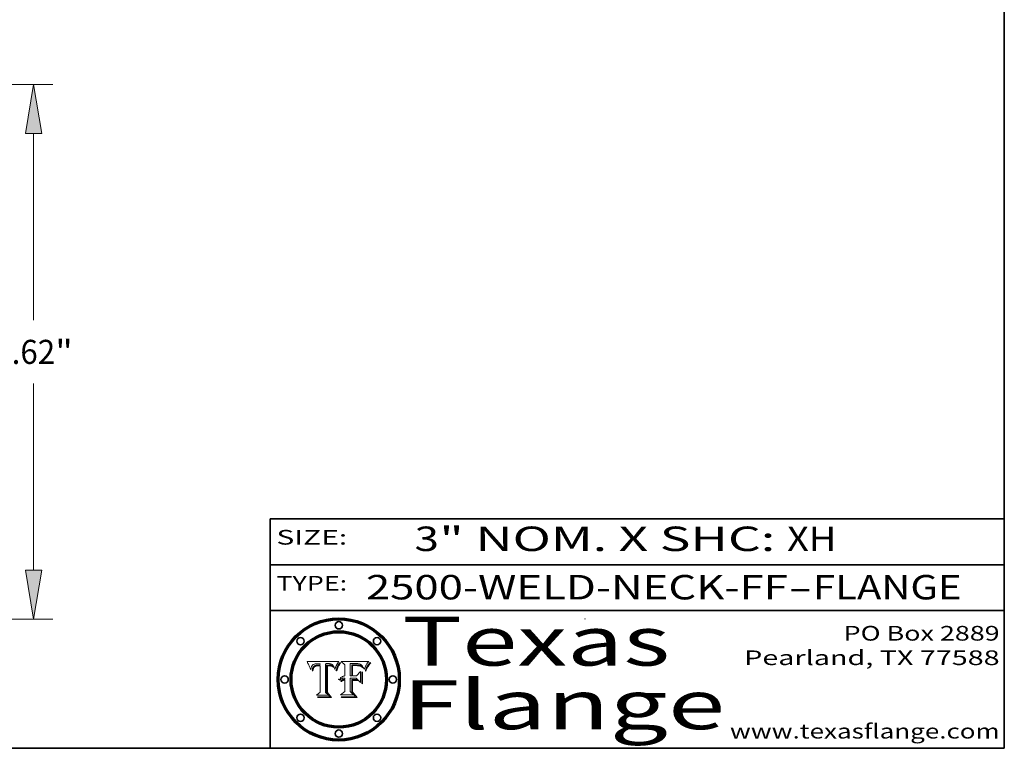
# Model space of a CAD drawing. Extents: x 0 to 10.8, y 0 to 8.2.
# Drawn here: x 6.7 to 10.8, y 0.2 to 3.2 of the extents above; entities that cross this region are included whole.
import ezdxf
from ezdxf.enums import TextEntityAlignment as Align

# ---------------------------------------------------------------- set-up
doc = ezdxf.new("R2010")
doc.units = 0
doc.header["$MEASUREMENT"] = 0
doc.layers.get('0').update_dxf_attribs({"lineweight": 13})
doc.layers.add('1', color=7, linetype='Continuous', lineweight=13)
doc.styles.get("Standard").update_dxf_attribs({"font": 'isocp.shx'})

# ---------------------------------------------------------------- blocks, each defined once
blk = doc.blocks.new('BLOCK1')
at = {"color": 7, "lineweight": 13, "ltscale": 0.03937}
for s, p, p2 in [('2500-WELD-NECK-FF', (8.140751, 0.858248), (9.865135, 0.858248)), ('FLANGE', (9.968182, 0.858248), (10.575802, 0.858248)), ('-', (9.866659, 0.858248), (9.966658, 0.858248))]:
    blk.add_text(s, height=0.1, dxfattribs=at).set_placement(p, p2, align=Align.FIT)
blk = doc.blocks.new('BLOCK2')
at = {"color": 7, "lineweight": 13, "ltscale": 0.03937}
for s, p, p2 in [('3', (8.339405, 1.055967), (8.439405, 1.055967)), ('" NOM. X SHC: ', (8.440929, 1.055967), (9.860741, 1.055967)), ('XH', (9.862265, 1.055967), (10.063789, 1.055967))]:
    blk.add_text(s, height=0.1, dxfattribs=at).set_placement(p, p2, align=Align.FIT)
blk = doc.blocks.new('BLOCK3')
at = {"color": 7, "lineweight": 13, "ltscale": 0.03937}
for s, p, p2 in [('PO Box 2889', (10.093103, 0.689966), (10.730818, 0.689966)), ('Pearland, TX 77588', (9.686702, 0.589966), (10.730818, 0.589966)), ('www.texasflange.com', (9.628644, 0.289966), (10.730818, 0.289966))]:
    blk.add_text(s, height=0.06, dxfattribs=at).set_placement(p, p2, align=Align.FIT)
blk = doc.blocks.new('BLOCK4')
at = {"color": 7, "lineweight": 13, "ltscale": 0.03937}
for s, p, p2 in [('Texas', (8.289209, 0.587871), (9.383692, 0.587871)), ('Flange', (8.289209, 0.327871), (9.608945, 0.327871))]:
    blk.add_text(s, height=0.2, dxfattribs=at).set_placement(p, p2, align=Align.FIT)
blk = doc.blocks.new('BLOCK5')
at = {"color": 7, "lineweight": 5, "ltscale": 0.00324}
blk.add_line((8.029831, 0.605292), (7.900255, 0.604209), dxfattribs=at)
at = {"color": 7, "lineweight": 5, "ltscale": 0.000103}
blk.add_line((7.900255, 0.604209), (7.902151, 0.600546), dxfattribs=at)
at = {"color": 7, "lineweight": 5, "ltscale": 0.0004}
blk.add_line((8.021177, 0.589826), (8.029019, 0.60375), dxfattribs=at)
at = {"color": 7, "lineweight": 5, "ltscale": 4.4e-05}
for p, q in [((8.029019, 0.60375), (8.029831, 0.605292)), ((7.924063, 0.590958), (7.92553, 0.591923)), ((8.006836, 0.587694), (8.007806, 0.586212)), ((8.018235, 0.583734), (8.018954, 0.58536))]:
    blk.add_line(p, q, dxfattribs=at)
at = {"color": 7, "lineweight": 5, "ltscale": 0.0001}
blk.add_line((7.902151, 0.600546), (7.903945, 0.596951), dxfattribs=at)
at = {"color": 7, "lineweight": 5, "ltscale": 9.8e-05}
blk.add_line((7.903945, 0.596951), (7.905638, 0.593424), dxfattribs=at)
at = {"color": 7, "lineweight": 5, "ltscale": 9.5e-05}
for p, q in [((7.905638, 0.593424), (7.907229, 0.589967)), ((7.913659, 0.573722), (7.915938, 0.570681))]:
    blk.add_line(p, q, dxfattribs=at)
at = {"color": 7, "lineweight": 5, "ltscale": 9.3e-05}
blk.add_line((7.907229, 0.589967), (7.908719, 0.58658), dxfattribs=at)
at = {"color": 7, "lineweight": 5, "ltscale": 9e-05}
blk.add_line((7.908719, 0.58658), (7.910106, 0.583262), dxfattribs=at)
at = {"color": 7, "lineweight": 5, "ltscale": 8.7e-05}
blk.add_line((7.910106, 0.583262), (7.911392, 0.580013), dxfattribs=at)
at = {"color": 7, "lineweight": 5, "ltscale": 8.5e-05}
blk.add_line((7.911392, 0.580013), (7.912577, 0.576833), dxfattribs=at)
at = {"color": 7, "lineweight": 5, "ltscale": 8.2e-05}
blk.add_line((7.912577, 0.576833), (7.913659, 0.573722), dxfattribs=at)
at = {"color": 7, "lineweight": 5, "ltscale": 6.6e-05}
blk.add_line((7.915938, 0.570681), (7.916123, 0.573306), dxfattribs=at)
at = {"color": 7, "lineweight": 5, "ltscale": 6.2e-05}
for p, q in [((7.916123, 0.573306), (7.916418, 0.575775)), ((7.921734, 0.569565), (7.921454, 0.567111)), ((8.011871, 0.576531), (8.012525, 0.574142))]:
    blk.add_line(p, q, dxfattribs=at)
at = {"color": 7, "lineweight": 5, "ltscale": 5.9e-05}
for p, q in [((7.916418, 0.575775), (7.916824, 0.578087)), ((8.011163, 0.578771), (8.011871, 0.576531))]:
    blk.add_line(p, q, dxfattribs=at)
at = {"color": 7, "lineweight": 5, "ltscale": 5.5e-05}
for p, q in [((7.916824, 0.578087), (7.917339, 0.580242)), ((7.922543, 0.574013), (7.922096, 0.571866)), ((7.951177, 0.595142), (7.953361, 0.594908)), ((7.988236, 0.595943), (7.990431, 0.595799))]:
    blk.add_line(p, q, dxfattribs=at)
at = {"color": 7, "lineweight": 5, "ltscale": 5.2e-05}
for p, q in [((7.917339, 0.580242), (7.917966, 0.58224)), ((7.923073, 0.576006), (7.922543, 0.574013)), ((7.990431, 0.595799), (7.992506, 0.595562)), ((8.014802, 0.574562), (8.015467, 0.576534))]:
    blk.add_line(p, q, dxfattribs=at)
at = {"color": 7, "lineweight": 5, "ltscale": 5e-05}
for p, q in [((7.917966, 0.58224), (7.918703, 0.584081)), ((7.938912, 0.589269), (7.936934, 0.588921)), ((7.94287, 0.595557), (7.944881, 0.595532)), ((8.008726, 0.584579), (8.009591, 0.582795))]:
    blk.add_line(p, q, dxfattribs=at)
at = {"color": 7, "lineweight": 5, "ltscale": 4.7e-05}
for p, q in [((7.918703, 0.584081), (7.919549, 0.585767)), ((7.936934, 0.588921), (7.935095, 0.588473)), ((7.994457, 0.595229), (7.996287, 0.5948)), ((8.007806, 0.586212), (8.008726, 0.584579)), ((8.01683, 0.580272), (8.017528, 0.582038))]:
    blk.add_line(p, q, dxfattribs=at)
at = {"color": 7, "lineweight": 5, "ltscale": 4.5e-05}
for p, q in [((7.919549, 0.585767), (7.920506, 0.587294)), ((7.92513, 0.573132), (7.925573, 0.574872)), ((7.935095, 0.588473), (7.933397, 0.587925)), ((7.937799, 0.586203), (7.939577, 0.586511)), ((7.996287, 0.5948), (7.997995, 0.594276))]:
    blk.add_line(p, q, dxfattribs=at)
at = {"color": 7, "lineweight": 5, "ltscale": 4.3e-05}
for p, q in [((7.920506, 0.587294), (7.921574, 0.588665)), ((7.92516, 0.581064), (7.924381, 0.579533)), ((7.997995, 0.594276), (7.99958, 0.593658)), ((8.018954, 0.58536), (8.019684, 0.586917))]:
    blk.add_line(p, q, dxfattribs=at)
at = {"color": 7, "lineweight": 5, "ltscale": 7e-05}
blk.add_line((7.921454, 0.567111), (7.924266, 0.567111), dxfattribs=at)
at = {"color": 7, "lineweight": 5, "ltscale": 4.2e-05}
for p, q in [((7.921574, 0.588665), (7.922751, 0.58988)), ((7.922751, 0.58988), (7.924063, 0.590958)), ((7.925573, 0.574872), (7.926092, 0.57648)), ((7.933397, 0.587925), (7.931839, 0.587279)), ((7.936151, 0.585809), (7.937799, 0.586203)), ((8.00581, 0.589025), (8.006836, 0.587694)), ((8.019684, 0.586917), (8.020426, 0.588405))]:
    blk.add_line(p, q, dxfattribs=at)
at = {"color": 7, "lineweight": 5, "ltscale": 5.8e-05}
for p, q in [((7.922096, 0.571866), (7.921734, 0.569565)), ((7.985918, 0.595991), (7.988236, 0.595943))]:
    blk.add_line(p, q, dxfattribs=at)
at = {"color": 7, "lineweight": 5, "ltscale": 4.8e-05}
for p, q in [((7.923684, 0.577847), (7.923073, 0.576006)), ((7.924766, 0.571259), (7.92513, 0.573132)), ((7.927152, 0.592775), (7.92893, 0.593513)), ((7.939577, 0.586511), (7.941484, 0.58673))]:
    blk.add_line(p, q, dxfattribs=at)
at = {"color": 7, "lineweight": 5, "ltscale": 4.6e-05}
for p, q in [((7.924381, 0.579533), (7.923684, 0.577847)), ((7.92553, 0.591923), (7.927152, 0.592775)), ((8.017528, 0.582038), (8.018235, 0.583734))]:
    blk.add_line(p, q, dxfattribs=at)
at = {"color": 7, "lineweight": 5, "ltscale": 5.4e-05}
for p, q in [((7.924266, 0.567111), (7.924478, 0.569252)), ((7.930864, 0.594138), (7.932953, 0.594648)), ((7.943519, 0.58686), (7.945682, 0.586905)), ((7.949034, 0.595323), (7.951177, 0.595142)), ((8.014147, 0.572519), (8.014802, 0.574562))]:
    blk.add_line(p, q, dxfattribs=at)
at = {"color": 7, "lineweight": 5, "ltscale": 5.1e-05}
for p, q in [((7.924478, 0.569252), (7.924766, 0.571259)), ((7.92893, 0.593513), (7.930864, 0.594138)), ((7.941484, 0.58673), (7.943519, 0.58686)), ((7.944881, 0.595532), (7.946936, 0.595454)), ((8.015467, 0.576534), (8.016143, 0.578438))]:
    blk.add_line(p, q, dxfattribs=at)
at = {"color": 7, "lineweight": 5, "ltscale": 4.1e-05}
for p, q in [((7.926023, 0.582444), (7.92516, 0.581064)), ((7.99958, 0.593658), (8.001043, 0.592944))]:
    blk.add_line(p, q, dxfattribs=at)
at = {"color": 7, "lineweight": 5, "ltscale": 3.9e-05}
for p, q in [((7.926968, 0.58367), (7.926023, 0.582444)), ((8.001043, 0.592944), (8.002384, 0.592136))]:
    blk.add_line(p, q, dxfattribs=at)
at = {"color": 7, "lineweight": 5, "ltscale": 7.7e-05}
blk.add_line((7.926092, 0.57648), (7.92736, 0.579297), dxfattribs=at)
at = {"color": 7, "lineweight": 5, "ltscale": 7.4e-05}
blk.add_line((7.929138, 0.585687), (7.926968, 0.58367), dxfattribs=at)
at = {"color": 7, "lineweight": 5, "ltscale": 6.9e-05}
for p, q in [((7.92736, 0.579297), (7.928935, 0.581582)), ((7.930843, 0.583356), (7.93324, 0.584759))]:
    blk.add_line(p, q, dxfattribs=at)
at = {"color": 7, "lineweight": 5, "ltscale": 6.5e-05}
blk.add_line((7.928935, 0.581582), (7.930843, 0.583356), dxfattribs=at)
at = {"color": 7, "lineweight": 5, "ltscale": 3.8e-05}
for p, q in [((7.930418, 0.586532), (7.929138, 0.585687)), ((7.93324, 0.584759), (7.93463, 0.585327)), ((8.002384, 0.592136), (8.003601, 0.591231)), ((8.003601, 0.591231), (8.004733, 0.590204))]:
    blk.add_line(p, q, dxfattribs=at)
at = {"color": 7, "lineweight": 5, "ltscale": 4e-05}
for p, q in [((7.931839, 0.587279), (7.930418, 0.586532)), ((7.93463, 0.585327), (7.936151, 0.585809)), ((8.004733, 0.590204), (8.00581, 0.589025)), ((8.020426, 0.588405), (8.021177, 0.589826))]:
    blk.add_line(p, q, dxfattribs=at)
at = {"color": 7, "lineweight": 5, "ltscale": 5.7e-05}
for p, q in [((7.932953, 0.594648), (7.9352, 0.595046)), ((7.943286, 0.589667), (7.941029, 0.589518)), ((8.012525, 0.574142), (8.014147, 0.572519))]:
    blk.add_line(p, q, dxfattribs=at)
at = {"color": 7, "lineweight": 5, "ltscale": 6e-05}
for p, q in [((7.9352, 0.595046), (7.9376, 0.595331)), ((7.945682, 0.589716), (7.943286, 0.589667))]:
    blk.add_line(p, q, dxfattribs=at)
at = {"color": 7, "lineweight": 5, "ltscale": 6.4e-05}
blk.add_line((7.9376, 0.595331), (7.940158, 0.5955), dxfattribs=at)
at = {"color": 7, "lineweight": 5, "ltscale": 5.3e-05}
for p, q in [((7.941029, 0.589518), (7.938912, 0.589269)), ((7.946936, 0.595454), (7.949034, 0.595323)), ((8.009591, 0.582795), (8.010404, 0.580859))]:
    blk.add_line(p, q, dxfattribs=at)
at = {"color": 7, "lineweight": 5, "ltscale": 6.8e-05}
blk.add_line((7.940158, 0.5955), (7.94287, 0.595557), dxfattribs=at)
at = {"color": 7, "lineweight": 5, "ltscale": 0.000162}
blk.add_line((7.952171, 0.589608), (7.945682, 0.589716), dxfattribs=at)
at = {"color": 7, "lineweight": 5, "ltscale": 0.000192}
blk.add_line((7.945682, 0.586905), (7.953361, 0.586796), dxfattribs=at)
at = {"color": 7, "lineweight": 5, "ltscale": 0.000136}
blk.add_line((7.953361, 0.594908), (7.952171, 0.589608), dxfattribs=at)
at = {"color": 7, "lineweight": 5, "ltscale": 0.00269}
blk.add_line((7.953361, 0.586796), (7.953361, 0.479178), dxfattribs=at)
at = {"color": 7, "lineweight": 5, "ltscale": 0.002931}
blk.add_line((7.974885, 0.478313), (7.976183, 0.595557), dxfattribs=at)
at = {"color": 7, "lineweight": 5, "ltscale": 4.9e-05}
for p, q in [((7.976183, 0.595557), (7.97813, 0.595713)), ((7.97813, 0.595713), (7.980077, 0.595835)), ((7.980077, 0.595835), (7.982024, 0.59592)), ((7.982024, 0.59592), (7.983971, 0.595973)), ((7.983971, 0.595973), (7.985918, 0.595991)), ((7.992506, 0.595562), (7.994457, 0.595229)), ((8.016143, 0.578438), (8.01683, 0.580272))]:
    blk.add_line(p, q, dxfattribs=at)
at = {"color": 7, "lineweight": 5, "ltscale": 5.6e-05}
blk.add_line((8.010404, 0.580859), (8.011163, 0.578771), dxfattribs=at)
at = {"color": 7, "lineweight": 5, "ltscale": 0.000493}
blk.add_line((7.953361, 0.479178), (7.93822, 0.466523), dxfattribs=at)
at = {"color": 7, "lineweight": 5, "ltscale": 0.001236}
blk.add_line((7.93822, 0.466523), (7.987647, 0.466523), dxfattribs=at)
at = {"color": 7, "lineweight": 5, "ltscale": 0.000434}
blk.add_line((7.987647, 0.466523), (7.974885, 0.478313), dxfattribs=at)
blk = doc.blocks.new('BLOCK6')
at = {"color": 7, "lineweight": 5, "ltscale": 0.000505}
blk.add_line((8.03978, 0.605292), (8.054382, 0.591339), dxfattribs=at)
at = {"color": 7, "lineweight": 5, "ltscale": 0.002807}
blk.add_line((8.152051, 0.605292), (8.03978, 0.605292), dxfattribs=at)
at = {"color": 7, "lineweight": 5, "ltscale": 5.4e-05}
for p, q in [((8.150747, 0.603555), (8.152051, 0.605292)), ((8.113085, 0.594648), (8.11515, 0.594086)), ((8.033725, 0.528606), (8.035222, 0.530168))]:
    blk.add_line(p, q, dxfattribs=at)
at = {"color": 7, "lineweight": 5, "ltscale": 0.001141}
blk.add_line((8.054382, 0.591339), (8.054382, 0.545696), dxfattribs=at)
at = {"color": 7, "lineweight": 5, "ltscale": 0.001265}
blk.add_line((8.076014, 0.545696), (8.076014, 0.596315), dxfattribs=at)
at = {"color": 7, "lineweight": 5, "ltscale": 0.0001}
blk.add_line((8.076014, 0.596315), (8.080016, 0.596207), dxfattribs=at)
at = {"color": 7, "lineweight": 5, "ltscale": 0.000262}
blk.add_line((8.080016, 0.596207), (8.090507, 0.596099), dxfattribs=at)
at = {"color": 7, "lineweight": 5, "ltscale": 7.8e-05}
for p, q in [((8.085749, 0.590474), (8.082612, 0.590366)), ((8.117954, 0.587933), (8.115029, 0.588965))]:
    blk.add_line(p, q, dxfattribs=at)
at = {"color": 7, "lineweight": 5, "ltscale": 0.001117}
blk.add_line((8.082612, 0.590366), (8.082612, 0.545696), dxfattribs=at)
at = {"color": 7, "lineweight": 5, "ltscale": 6.7e-05}
for p, q in [((8.085316, 0.587445), (8.087994, 0.58764)), ((8.120915, 0.584246), (8.123219, 0.582873)), ((8.036938, 0.537626), (8.03538, 0.535451)), ((8.043013, 0.542615), (8.040755, 0.541208))]:
    blk.add_line(p, q, dxfattribs=at)
at = {"color": 7, "lineweight": 5, "ltscale": 0.001044}
blk.add_line((8.085316, 0.545696), (8.085316, 0.587445), dxfattribs=at)
at = {"color": 7, "lineweight": 5, "ltscale": 6.8e-05}
for p, q in [((8.088465, 0.590591), (8.085749, 0.590474)), ((8.122807, 0.58518), (8.120546, 0.586671))]:
    blk.add_line(p, q, dxfattribs=at)
at = {"color": 7, "lineweight": 5, "ltscale": 6.3e-05}
for p, q in [((8.087994, 0.58764), (8.090491, 0.587792)), ((8.09689, 0.587987), (8.099417, 0.587969)), ((8.126338, 0.581511), (8.124737, 0.583461)), ((8.127607, 0.579333), (8.126338, 0.581511))]:
    blk.add_line(p, q, dxfattribs=at)
at = {"color": 7, "lineweight": 5, "ltscale": 7e-05}
for p, q in [((8.091251, 0.590682), (8.088465, 0.590591)), ((8.130044, 0.580736), (8.131463, 0.578313))]:
    blk.add_line(p, q, dxfattribs=at)
at = {"color": 7, "lineweight": 5, "ltscale": 5.8e-05}
for p, q in [((8.090491, 0.587792), (8.092805, 0.5879)), ((8.110827, 0.595125), (8.113085, 0.594648)), ((8.134311, 0.572844), (8.135177, 0.575007))]:
    blk.add_line(p, q, dxfattribs=at)
at = {"color": 7, "lineweight": 5, "ltscale": 0.000154}
blk.add_line((8.090507, 0.596099), (8.096672, 0.596207), dxfattribs=at)
at = {"color": 7, "lineweight": 5, "ltscale": 7.1e-05}
for p, q in [((8.094107, 0.590747), (8.091251, 0.590682)), ((8.102909, 0.596033), (8.10574, 0.595817)), ((8.113329, 0.586844), (8.116087, 0.586202)), ((8.140617, 0.587735), (8.14189, 0.590261))]:
    blk.add_line(p, q, dxfattribs=at)
at = {"color": 7, "lineweight": 5, "ltscale": 5.3e-05}
for p, q in [((8.092805, 0.5879), (8.094938, 0.587964)), ((8.104068, 0.587826), (8.106191, 0.5877)), ((8.124398, 0.58835), (8.125804, 0.586758)), ((8.136889, 0.57926), (8.137697, 0.581201))]:
    blk.add_line(p, q, dxfattribs=at)
at = {"color": 7, "lineweight": 5, "ltscale": 7.3e-05}
blk.add_line((8.097032, 0.590786), (8.094107, 0.590747), dxfattribs=at)
at = {"color": 7, "lineweight": 5, "ltscale": 4.9e-05}
for p, q in [((8.094938, 0.587964), (8.09689, 0.587987)), ((8.122994, 0.589734), (8.124398, 0.58835)), ((8.137697, 0.581201), (8.138474, 0.583019)), ((8.148372, 0.600311), (8.149522, 0.601895)), ((8.038381, 0.532799), (8.04004, 0.533868)), ((8.047222, 0.536498), (8.049152, 0.536744)), ((8.052347, 0.531458), (8.050394, 0.531249))]:
    blk.add_line(p, q, dxfattribs=at)
at = {"color": 7, "lineweight": 5, "ltscale": 8e-05}
for p, q in [((8.096672, 0.596207), (8.099887, 0.596163)), ((8.054382, 0.545696), (8.051189, 0.545309))]:
    blk.add_line(p, q, dxfattribs=at)
at = {"color": 7, "lineweight": 5, "ltscale": 7.5e-05}
for p, q in [((8.100026, 0.590798), (8.097032, 0.590786)), ((8.131463, 0.578313), (8.132887, 0.575682))]:
    blk.add_line(p, q, dxfattribs=at)
at = {"color": 7, "lineweight": 5, "ltscale": 6e-05}
blk.add_line((8.099417, 0.587969), (8.101811, 0.587915), dxfattribs=at)
at = {"color": 7, "lineweight": 5, "ltscale": 7.6e-05}
for p, q in [((8.099887, 0.596163), (8.102909, 0.596033)), ((8.051189, 0.545309), (8.048231, 0.544665))]:
    blk.add_line(p, q, dxfattribs=at)
at = {"color": 7, "lineweight": 5, "ltscale": 0.000106}
blk.add_line((8.104273, 0.590684), (8.100026, 0.590798), dxfattribs=at)
at = {"color": 7, "lineweight": 5, "ltscale": 0.000629}
blk.add_line((8.118953, 0.563975), (8.101647, 0.545696), dxfattribs=at)
at = {"color": 7, "lineweight": 5, "ltscale": 5.6e-05}
for p, q in [((8.101811, 0.587915), (8.104068, 0.587826)), ((8.136049, 0.577196), (8.136889, 0.57926))]:
    blk.add_line(p, q, dxfattribs=at)
at = {"color": 7, "lineweight": 5, "ltscale": 9.8e-05}
blk.add_line((8.108189, 0.59034), (8.104273, 0.590684), dxfattribs=at)
at = {"color": 7, "lineweight": 5, "ltscale": 6.6e-05}
for p, q in [((8.10574, 0.595817), (8.108379, 0.595514)), ((8.118538, 0.585356), (8.120915, 0.584246)), ((8.128628, 0.582951), (8.130044, 0.580736)), ((8.03873, 0.539544), (8.036938, 0.537626)), ((8.040755, 0.541208), (8.03873, 0.539544))]:
    blk.add_line(p, q, dxfattribs=at)
at = {"color": 7, "lineweight": 5, "ltscale": 5e-05}
for p, q in [((8.106191, 0.5877), (8.108179, 0.58754)), ((8.11515, 0.594086), (8.117024, 0.593438)), ((8.049152, 0.536744), (8.051138, 0.536826))]:
    blk.add_line(p, q, dxfattribs=at)
at = {"color": 7, "lineweight": 5, "ltscale": 4.7e-05}
for p, q in [((8.108179, 0.58754), (8.110031, 0.587343)), ((8.032967, 0.530337), (8.033725, 0.528606))]:
    blk.add_line(p, q, dxfattribs=at)
at = {"color": 7, "lineweight": 5, "ltscale": 9.1e-05}
blk.add_line((8.111775, 0.589767), (8.108189, 0.59034), dxfattribs=at)
at = {"color": 7, "lineweight": 5, "ltscale": 6.2e-05}
blk.add_line((8.108379, 0.595514), (8.110827, 0.595125), dxfattribs=at)
at = {"color": 7, "lineweight": 5, "ltscale": 4.3e-05}
for p, q in [((8.110031, 0.587343), (8.111747, 0.587112)), ((8.118707, 0.592701), (8.120198, 0.591881)), ((8.120198, 0.591881), (8.121594, 0.59091)), ((8.13922, 0.584714), (8.139935, 0.586286))]:
    blk.add_line(p, q, dxfattribs=at)
at = {"color": 7, "lineweight": 5, "ltscale": 4e-05}
for p, q in [((8.111747, 0.587112), (8.113329, 0.586844)), ((8.139935, 0.586286), (8.140617, 0.587735)), ((8.045129, 0.526349), (8.046567, 0.527039)), ((8.046567, 0.527039), (8.048048, 0.527603)), ((8.048048, 0.527603), (8.049571, 0.528042)), ((8.049571, 0.528042), (8.051134, 0.528356)), ((8.051134, 0.528356), (8.052737, 0.528543)), ((8.052773, 0.536748), (8.054382, 0.53661))]:
    blk.add_line(p, q, dxfattribs=at)
at = {"color": 7, "lineweight": 5, "ltscale": 8.4e-05}
blk.add_line((8.115029, 0.588965), (8.111775, 0.589767), dxfattribs=at)
at = {"color": 7, "lineweight": 5, "ltscale": 6.5e-05}
for p, q in [((8.116087, 0.586202), (8.118538, 0.585356)), ((8.124737, 0.583461), (8.122807, 0.58518))]:
    blk.add_line(p, q, dxfattribs=at)
at = {"color": 7, "lineweight": 5, "ltscale": 4.6e-05}
for p, q in [((8.117024, 0.593438), (8.118707, 0.592701)), ((8.121594, 0.59091), (8.122994, 0.589734)), ((8.138474, 0.583019), (8.13922, 0.584714)), ((8.1473, 0.598802), (8.148372, 0.600311)), ((8.039021, 0.52592), (8.037725, 0.524604)), ((8.048522, 0.530904), (8.046733, 0.53042))]:
    blk.add_line(p, q, dxfattribs=at)
at = {"color": 7, "lineweight": 5, "ltscale": 7.2e-05}
for p, q in [((8.120546, 0.586671), (8.117954, 0.587933)), ((8.125449, 0.581235), (8.127607, 0.579333)), ((8.034058, 0.533022), (8.032967, 0.530337)), ((8.048231, 0.544665), (8.045504, 0.543768))]:
    blk.add_line(p, q, dxfattribs=at)
at = {"color": 7, "lineweight": 5, "ltscale": 0.001133}
blk.add_line((8.118953, 0.518655), (8.118953, 0.563975), dxfattribs=at)
at = {"color": 7, "lineweight": 5, "ltscale": 6.9e-05}
for p, q in [((8.123219, 0.582873), (8.125449, 0.581235)), ((8.143089, 0.592394), (8.144543, 0.594729)), ((8.03538, 0.535451), (8.034058, 0.533022)), ((8.045504, 0.543768), (8.043013, 0.542615))]:
    blk.add_line(p, q, dxfattribs=at)
at = {"color": 7, "lineweight": 5, "ltscale": 5.7e-05}
blk.add_line((8.125804, 0.586758), (8.127215, 0.584958), dxfattribs=at)
at = {"color": 7, "lineweight": 5, "ltscale": 6.1e-05}
for p, q in [((8.127215, 0.584958), (8.128628, 0.582951)), ((8.14189, 0.590261), (8.143089, 0.592394))]:
    blk.add_line(p, q, dxfattribs=at)
at = {"color": 7, "lineweight": 5, "ltscale": 7.9e-05}
blk.add_line((8.132887, 0.575682), (8.134311, 0.572844), dxfattribs=at)
at = {"color": 7, "lineweight": 5, "ltscale": 5.9e-05}
blk.add_line((8.135177, 0.575007), (8.136049, 0.577196), dxfattribs=at)
at = {"color": 7, "lineweight": 5, "ltscale": 3.8e-05}
blk.add_line((8.144543, 0.594729), (8.145386, 0.596012), dxfattribs=at)
at = {"color": 7, "lineweight": 5, "ltscale": 4.1e-05}
for p, q in [((8.145386, 0.596012), (8.146304, 0.597369)), ((8.042372, 0.524592), (8.04373, 0.525533)), ((8.04373, 0.525533), (8.045129, 0.526349)), ((8.051138, 0.536826), (8.052773, 0.536748)), ((8.052737, 0.528543), (8.054382, 0.528606))]:
    blk.add_line(p, q, dxfattribs=at)
at = {"color": 7, "lineweight": 5, "ltscale": 4.4e-05}
for p, q in [((8.146304, 0.597369), (8.1473, 0.598802)), ((8.03978, 0.522333), (8.041057, 0.523526))]:
    blk.add_line(p, q, dxfattribs=at)
at = {"color": 7, "lineweight": 5, "ltscale": 5.2e-05}
for p, q in [((8.149522, 0.601895), (8.150747, 0.603555)), ((8.035222, 0.530168), (8.036774, 0.531566))]:
    blk.add_line(p, q, dxfattribs=at)
at = {"color": 7, "lineweight": 5, "ltscale": 5.1e-05}
for p, q in [((8.036774, 0.531566), (8.038381, 0.532799)), ((8.054382, 0.531527), (8.052347, 0.531458))]:
    blk.add_line(p, q, dxfattribs=at)
at = {"color": 7, "lineweight": 5, "ltscale": 7.7e-05}
blk.add_line((8.037725, 0.524604), (8.03978, 0.522333), dxfattribs=at)
at = {"color": 7, "lineweight": 5, "ltscale": 4.5e-05}
for p, q in [((8.0404, 0.527097), (8.039021, 0.52592)), ((8.041859, 0.528135), (8.0404, 0.527097)), ((8.043403, 0.529035), (8.041859, 0.528135)), ((8.045027, 0.529796), (8.043403, 0.529035)), ((8.046733, 0.53042), (8.045027, 0.529796))]:
    blk.add_line(p, q, dxfattribs=at)
at = {"color": 7, "lineweight": 5, "ltscale": 4.8e-05}
for p, q in [((8.04004, 0.533868), (8.041754, 0.534771)), ((8.041754, 0.534771), (8.043522, 0.535512)), ((8.043522, 0.535512), (8.045345, 0.536087)), ((8.045345, 0.536087), (8.047222, 0.536498)), ((8.050394, 0.531249), (8.048522, 0.530904))]:
    blk.add_line(p, q, dxfattribs=at)
at = {"color": 7, "lineweight": 5, "ltscale": 4.2e-05}
blk.add_line((8.041057, 0.523526), (8.042372, 0.524592), dxfattribs=at)
at = {"color": 7, "lineweight": 5, "ltscale": 0.000127}
blk.add_line((8.054382, 0.53661), (8.054382, 0.531527), dxfattribs=at)
at = {"color": 7, "lineweight": 5, "ltscale": 0.001163}
blk.add_line((8.054382, 0.528606), (8.054382, 0.482097), dxfattribs=at)
at = {"color": 7, "lineweight": 5, "ltscale": 0.000165}
blk.add_line((8.082612, 0.545696), (8.076014, 0.545696), dxfattribs=at)
at = {"color": 7, "lineweight": 5, "ltscale": 0.001363}
blk.add_line((8.076014, 0.482097), (8.076014, 0.53661), dxfattribs=at)
at = {"color": 7, "lineweight": 5, "ltscale": 0.000619}
blk.add_line((8.076014, 0.53661), (8.100782, 0.53661), dxfattribs=at)
at = {"color": 7, "lineweight": 5, "ltscale": 0.000408}
blk.add_line((8.101647, 0.545696), (8.085316, 0.545696), dxfattribs=at)
at = {"color": 7, "lineweight": 5, "ltscale": 0.000639}
blk.add_line((8.100782, 0.53661), (8.118953, 0.518655), dxfattribs=at)
at = {"color": 7, "lineweight": 5, "ltscale": 0.000564}
blk.add_line((8.054382, 0.482097), (8.036753, 0.468038), dxfattribs=at)
at = {"color": 7, "lineweight": 5, "ltscale": 0.001328}
blk.add_line((8.036753, 0.468038), (8.089859, 0.468038), dxfattribs=at)
at = {"color": 7, "lineweight": 5, "ltscale": 0.000493}
blk.add_line((8.089859, 0.468038), (8.076014, 0.482097), dxfattribs=at)
blk = doc.blocks.new('BLOCK19')
at = {"color": 7, "lineweight": 13, "ltscale": 0.03937}
for p, q in [((1.767347, 6.62), (10.212638, 6.62)), ((9.974031, 3.701553), (9.974031, 6.013948)), ((9.974031, 0.606052), (9.974031, 2.918447)), ((6.238606, 0), (10.212638, 0))]:
    blk.add_line(p, q, dxfattribs=at)
for points in [[(10.07504, 6.013948), (9.974031, 6.62), (9.873023, 6.013948)], [(9.873023, 0.606052), (9.974031, 0), (10.07504, 0.606052)]]:
    blk.add_lwpolyline(points, close=True, dxfattribs=at)
for points in [[(10.07504, 6.013948), (9.974031, 6.62), (10.07504, 6.013948), (9.873023, 6.013948)], [(9.873023, 0.606052), (9.974031, 0), (9.873023, 0.606052), (10.07504, 0.606052)]]:
    blk.add_solid(points, dxfattribs=at)
for s, p, p2 in [('6.62', (9.487537, 3.160871), (10.241803, 3.160871)), ('"', (10.241803, 3.160871), (10.460525, 3.160871))]:
    blk.add_text(s, height=0.298258, dxfattribs=at).set_placement(p, p2, align=Align.FIT)

msp = doc.modelspace()

# ---------------------------------------------------------------- linework, layer by layer
at = {"color": 7, "lineweight": 13, "ltscale": 0.03937}
for points in [[(8.029831, 0.605292), (8.029019, 0.60375), (8.021177, 0.589826), (8.020426, 0.588405), (8.019684, 0.586917), (8.018954, 0.58536), (8.018235, 0.583734), (8.017528, 0.582038), (8.01683, 0.580272), (8.016143, 0.578438), (8.015467, 0.576534), (8.014802, 0.574562), (8.014147, 0.572519), (8.012525, 0.574142), (8.011871, 0.576531), (8.011163, 0.578771), (8.010404, 0.580859), (8.009591, 0.582795), (8.008726, 0.584579), (8.007806, 0.586212), (8.006836, 0.587694), (8.00581, 0.589025), (8.004733, 0.590204), (8.003601, 0.591231), (8.002384, 0.592136), (8.001043, 0.592944), (7.99958, 0.593658), (7.997995, 0.594276), (7.996287, 0.5948), (7.994457, 0.595229), (7.992506, 0.595562), (7.990431, 0.595799), (7.988236, 0.595943), (7.985918, 0.595991), (7.983971, 0.595973), (7.982024, 0.59592), (7.980077, 0.595835), (7.97813, 0.595713), (7.976183, 0.595557), (7.974885, 0.478313), (7.987647, 0.466523), (7.93822, 0.466523), (7.953361, 0.479178), (7.953361, 0.586796), (7.945682, 0.586905), (7.943519, 0.58686), (7.941484, 0.58673), (7.939577, 0.586511), (7.937799, 0.586203), (7.936151, 0.585809), (7.93463, 0.585327), (7.93324, 0.584759), (7.930843, 0.583356), (7.928935, 0.581582), (7.92736, 0.579297), (7.926092, 0.57648), (7.925573, 0.574872), (7.92513, 0.573132), (7.924766, 0.571259), (7.924478, 0.569252), (7.924266, 0.567111), (7.921454, 0.567111), (7.921734, 0.569565), (7.922096, 0.571866), (7.922543, 0.574013), (7.923073, 0.576006), (7.923684, 0.577847), (7.924381, 0.579533), (7.92516, 0.581064), (7.926023, 0.582444), (7.926968, 0.58367), (7.929138, 0.585687), (7.930418, 0.586532), (7.931839, 0.587279), (7.933397, 0.587925), (7.935095, 0.588473), (7.936934, 0.588921), (7.938912, 0.589269), (7.941029, 0.589518), (7.943286, 0.589667), (7.945682, 0.589716), (7.952171, 0.589608), (7.953361, 0.594908), (7.951177, 0.595142), (7.949034, 0.595323), (7.946936, 0.595454), (7.944881, 0.595532), (7.94287, 0.595557), (7.940158, 0.5955), (7.9376, 0.595331), (7.9352, 0.595046), (7.932953, 0.594648), (7.930864, 0.594138), (7.92893, 0.593513), (7.927152, 0.592775), (7.92553, 0.591923), (7.924063, 0.590958), (7.922751, 0.58988), (7.921574, 0.588665), (7.920506, 0.587294), (7.919549, 0.585767), (7.918703, 0.584081), (7.917966, 0.58224), (7.917339, 0.580242), (7.916824, 0.578087), (7.916418, 0.575775), (7.916123, 0.573306), (7.915938, 0.570681), (7.913659, 0.573722), (7.912577, 0.576833), (7.911392, 0.580013), (7.910106, 0.583262), (7.908719, 0.58658), (7.907229, 0.589967), (7.905638, 0.593424), (7.903945, 0.596951), (7.902151, 0.600546), (7.900255, 0.604209)], [(8.03978, 0.605292), (8.152051, 0.605292), (8.150747, 0.603555), (8.149522, 0.601895), (8.148372, 0.600311), (8.1473, 0.598802), (8.146304, 0.597369), (8.145386, 0.596012), (8.144543, 0.594729), (8.143089, 0.592394), (8.14189, 0.590261), (8.140617, 0.587735), (8.139935, 0.586286), (8.13922, 0.584714), (8.138474, 0.583019), (8.137697, 0.581201), (8.136889, 0.57926), (8.136049, 0.577196), (8.135177, 0.575007), (8.134311, 0.572844), (8.132887, 0.575682), (8.131463, 0.578313), (8.130044, 0.580736), (8.128628, 0.582951), (8.127215, 0.584958), (8.125804, 0.586758), (8.124398, 0.58835), (8.122994, 0.589734), (8.121594, 0.59091), (8.120198, 0.591881), (8.118707, 0.592701), (8.117024, 0.593438), (8.11515, 0.594086), (8.113085, 0.594648), (8.110827, 0.595125), (8.108379, 0.595514), (8.10574, 0.595817), (8.102909, 0.596033), (8.099887, 0.596163), (8.096672, 0.596207), (8.090507, 0.596099), (8.080016, 0.596207), (8.076014, 0.596315), (8.076014, 0.545696), (8.082612, 0.545696), (8.082612, 0.590366), (8.085749, 0.590474), (8.088465, 0.590591), (8.091251, 0.590682), (8.094107, 0.590747), (8.097032, 0.590786), (8.100026, 0.590798), (8.104273, 0.590684), (8.108189, 0.59034), (8.111775, 0.589767), (8.115029, 0.588965), (8.117954, 0.587933), (8.120546, 0.586671), (8.122807, 0.58518), (8.124737, 0.583461), (8.126338, 0.581511), (8.127607, 0.579333), (8.125449, 0.581235), (8.123219, 0.582873), (8.120915, 0.584246), (8.118538, 0.585356), (8.116087, 0.586202), (8.113329, 0.586844), (8.111747, 0.587112), (8.110031, 0.587343), (8.108179, 0.58754), (8.106191, 0.5877), (8.104068, 0.587826), (8.101811, 0.587915), (8.099417, 0.587969), (8.09689, 0.587987), (8.094938, 0.587964), (8.092805, 0.5879), (8.090491, 0.587792), (8.087994, 0.58764), (8.085316, 0.587445), (8.085316, 0.545696), (8.101647, 0.545696), (8.118953, 0.563975), (8.118953, 0.518655), (8.100782, 0.53661), (8.076014, 0.53661), (8.076014, 0.482097), (8.089859, 0.468038), (8.036753, 0.468038), (8.054382, 0.482097), (8.054382, 0.528606), (8.052737, 0.528543), (8.051134, 0.528356), (8.049571, 0.528042), (8.048048, 0.527603), (8.046567, 0.527039), (8.045129, 0.526349), (8.04373, 0.525533), (8.042372, 0.524592), (8.041057, 0.523526), (8.03978, 0.522333), (8.037725, 0.524604), (8.039021, 0.52592), (8.0404, 0.527097), (8.041859, 0.528135), (8.043403, 0.529035), (8.045027, 0.529796), (8.046733, 0.53042), (8.048522, 0.530904), (8.050394, 0.531249), (8.052347, 0.531458), (8.054382, 0.531527), (8.054382, 0.53661), (8.052773, 0.536748), (8.051138, 0.536826), (8.049152, 0.536744), (8.047222, 0.536498), (8.045345, 0.536087), (8.043522, 0.535512), (8.041754, 0.534771), (8.04004, 0.533868), (8.038381, 0.532799), (8.036774, 0.531566), (8.035222, 0.530168), (8.033725, 0.528606), (8.032967, 0.530337), (8.034058, 0.533022), (8.03538, 0.535451), (8.036938, 0.537626), (8.03873, 0.539544), (8.040755, 0.541208), (8.043013, 0.542615), (8.045504, 0.543768), (8.048231, 0.544665), (8.051189, 0.545309), (8.054382, 0.545696), (8.054382, 0.591339)], [(8.007766, 0.581604), (8.006072, 0.582632), (8.004322, 0.583551), (8.002516, 0.584363), (8.000652, 0.585066), (7.998734, 0.58566), (7.996758, 0.586148), (7.994728, 0.586526), (7.992641, 0.586796), (7.990496, 0.586959), (7.988297, 0.587013), (7.986785, 0.586983), (7.985234, 0.586896), (7.983644, 0.586751), (7.983538, 0.477987), (8.000735, 0.457653), (7.945466, 0.457653), (7.942978, 0.460574), (7.994786, 0.460574), (7.980293, 0.477123), (7.980293, 0.589826), (7.986134, 0.589934), (7.988171, 0.589916), (7.990086, 0.589866), (7.991879, 0.589782), (7.993549, 0.589665), (7.995098, 0.589514), (7.997828, 0.589112), (8.000069, 0.588575), (8.001862, 0.587888), (8.003455, 0.586953), (8.004886, 0.585755), (8.006157, 0.584294), (8.007269, 0.582567)], [(8.036644, 0.598478), (8.035144, 0.596448), (8.033629, 0.594168), (8.032099, 0.591638), (8.030552, 0.588855), (8.028992, 0.585822), (8.027416, 0.582539), (8.025824, 0.579005), (8.024219, 0.575219), (8.022597, 0.571182), (8.020961, 0.566895), (8.018149, 0.567869), (8.020069, 0.573183), (8.021652, 0.577253), (8.023227, 0.581049), (8.024791, 0.584573), (8.026342, 0.587825), (8.027884, 0.590802), (8.029413, 0.593508), (8.030933, 0.595943), (8.032442, 0.598104), (8.03394, 0.599991)], [(8.160271, 0.598694), (8.157292, 0.595112), (8.154542, 0.59159), (8.152022, 0.588129), (8.149732, 0.584729), (8.147671, 0.581388), (8.145838, 0.578109), (8.144234, 0.57489), (8.142862, 0.571733), (8.141717, 0.568634), (8.140802, 0.565596), (8.138531, 0.567111), (8.139469, 0.570503), (8.140637, 0.573882), (8.142038, 0.577251), (8.14367, 0.58061), (8.145533, 0.583958), (8.147629, 0.587294), (8.149955, 0.590619), (8.152513, 0.593936), (8.155303, 0.597239), (8.158324, 0.600533)], [(8.107488, 0.527525), (8.085316, 0.527525), (8.085316, 0.481233), (8.104352, 0.457653), (8.041727, 0.457653), (8.039024, 0.460574), (8.098295, 0.460574), (8.082612, 0.479934), (8.082612, 0.530445), (8.104352, 0.530445)], [(8.126849, 0.560189), (8.126849, 0.513464), (8.124036, 0.515087), (8.124036, 0.561812)]]:
    msp.add_lwpolyline(points, close=True, dxfattribs=at)
at = {"color": 7, "lineweight": 70, "ltscale": 0.03937}
for radius in [0.2475, 0.195]:
    msp.add_circle((8.029755, 0.53125), radius, dxfattribs=at)
at = {"color": 7, "lineweight": 35, "ltscale": 0.03937}
for centre in [(8.029755, 0.7525), (7.873308, 0.687697), (8.186202, 0.687697), (7.808505, 0.53125), (8.251005, 0.53125), (7.873308, 0.374803), (8.186202, 0.374803), (8.029755, 0.31)]:
    msp.add_circle(centre, 0.015, dxfattribs=at)
at = {"color": 7, "lineweight": 5, "ltscale": 0.03937}
msp.add_point((8.029755, 0.53125), dxfattribs=at)
at = {"layer": '1', "color": 7, "lineweight": 35, "ltscale": 0.03937}
for p, q in [((10.75, 8.25), (10.75, 0.25)), ((7.75, 1.1875), (10.75, 1.1875)), ((7.75, 1.1875), (7.75, 0.25)), ((7.75, 1), (10.75, 1)), ((7.75, 0.8125), (10.75, 0.8125)), ((0.25, 0.25), (10.75, 0.25))]:
    msp.add_line(p, q, dxfattribs=at)
at = {"layer": '1', "color": 7, "lineweight": 35, "ltscale": 3.2e-05}
msp.add_line((9.035676, 0.778761), (9.036922, 0.778449), dxfattribs=at)

# ---------------------------------------------------------------- block references
at = {"lineweight": 0, "xscale": 0.33, "yscale": 0.33, "zscale": 0.33}
msp.add_blockref('BLOCK19', (3.490845, 0.777364), dxfattribs=at)
at = {"lineweight": 0}
for name in ['BLOCK2', 'BLOCK1', 'BLOCK4', 'BLOCK3', 'BLOCK5', 'BLOCK6']:
    msp.add_blockref(name, (0, 0), dxfattribs=at)

# ---------------------------------------------------------------- texts
at = {"color": 7, "lineweight": 13, "ltscale": 0.03937}
for s, p, p2 in [('SIZE:', (7.774762, 1.08216), (8.064134, 1.08216)), ('TYPE:', (7.774762, 0.894218), (8.064134, 0.894218))]:
    msp.add_text(s, height=0.06, dxfattribs=at).set_placement(p, p2, align=Align.FIT)

doc.saveas('drawing.dxf')
